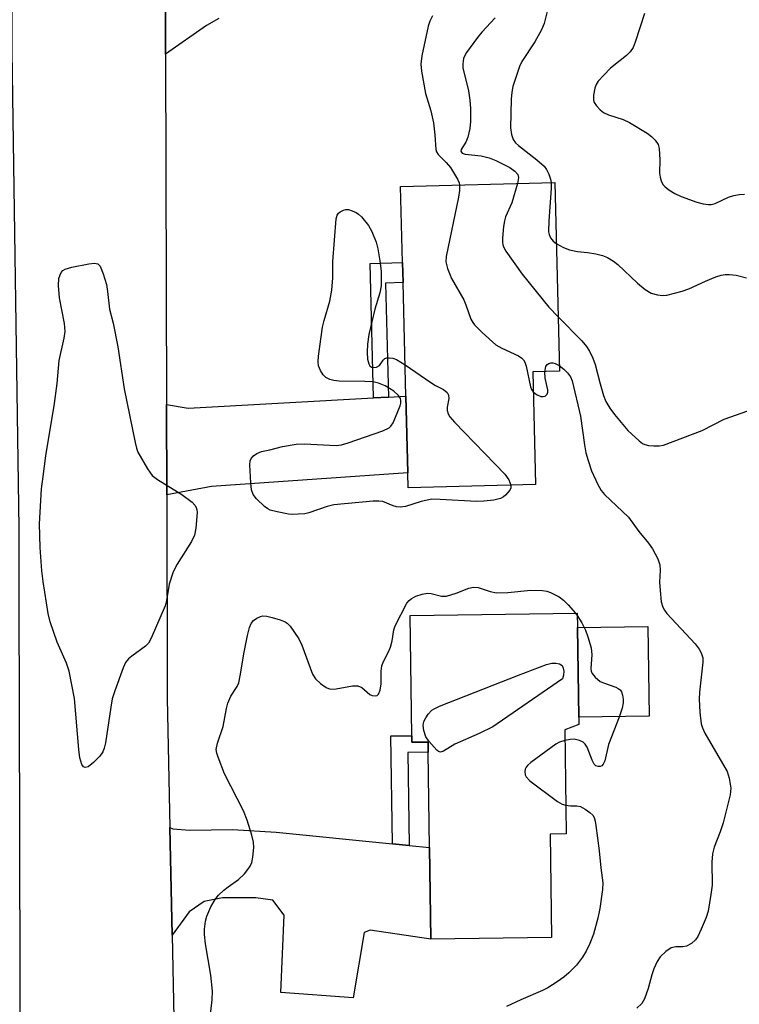
# Model space of a CAD drawing. Units: inches. Extents: x 1273761 to 1279761, y 485453 to 489454.
# Drawn here: x 1274450 to 1274599, y 488009 to 488214 of the extents above; entities that cross this region are included whole.
import ezdxf

# ---------------------------------------------------------------- set-up
doc = ezdxf.new("R2010")
doc.units = ezdxf.units.IN
doc.header["$MEASUREMENT"] = 0
for name, color, linetype in [('BLDG-Footprint', 5, 'Continuous'), ('CULTRL-Pad', 6, 'Continuous'), ('TRANS-Driveway', 251, 'Continuous'), ('TRANS-Non Street Sidewalk', 7, 'Continuous'), ('TRANS-Road', 130, 'Continuous'), ('Undefined', 1, 'Continuous')]:
    doc.layers.add(name, color=color, linetype=linetype)

msp = doc.modelspace()

# ---------------------------------------------------------------- linework, layer by layer
at = {"layer": 'BLDG-Footprint'}
for points, elevation in [([(1274556.71, 488116.99), (1274530.24, 488116.33), (1274530.16, 488119.41), (1274529.77, 488135.34), (1274529.18, 488158.96), (1274529.07, 488163.12), (1274528.68, 488178.97), (1274560.7, 488179.77), (1274561.68, 488140.53), (1274556.12, 488140.39)], 296.41), ([(1274562.79, 488065.99), (1274563.09, 488044.38), (1274559.74, 488044.34), (1274560.05, 488022.81), (1274534.97, 488022.45), (1274534.7, 488041.51), (1274534.41, 488061.37), (1274534.38, 488063.46), (1274531.03, 488063.41), (1274531.01, 488064.78), (1274530.66, 488089.77), (1274565.37, 488090.27), (1274565.41, 488087.25), (1274565.68, 488068.63), (1274565.7, 488067.07)], 299.3)]:
    msp.add_lwpolyline(points, close=True, dxfattribs=dict(at, elevation=elevation))
at = {"layer": 'CULTRL-Pad'}
msp.add_lwpolyline([(1274580.3, 488068.84), (1274565.68, 488068.63), (1274565.41, 488087.25), (1274580.04, 488087.46)], close=True, dxfattribs=at)
at = {"layer": 'TRANS-Driveway'}
msp.add_lwpolyline([(1274490.91, 488213.86), (1274488.34, 488212.39), (1274479.87, 488206.46), (1274479.84, 488223.18)], dxfattribs=at)
for points in [[(1274480.09, 488114.85), (1274480.05, 488133.6), (1274484.56, 488132.88), (1274523.05, 488134.98), (1274526.13, 488135.15), (1274529.77, 488135.34), (1274530.16, 488119.41), (1274489.42, 488116.6)], [(1274526.96, 488042.29), (1274530.43, 488041.94), (1274534.7, 488041.51), (1274534.97, 488022.45), (1274522.33, 488024.34), (1274521.13, 488023.88), (1274518.84, 488010.29), (1274503.81, 488011.39), (1274504.5, 488027.48), (1274502.14, 488030.61), (1274498.57, 488031.08), (1274491.68, 488031.04), (1274487.87, 488030.33), (1274484.75, 488028.18), (1274481.19, 488023.34), (1274480.74, 488045.68), (1274481.34, 488045.4), (1274484.92, 488045.13), (1274493.76, 488045.28), (1274502.82, 488044.75)]]:
    msp.add_lwpolyline(points, close=True, dxfattribs=at)
at = {"layer": 'TRANS-Non Street Sidewalk'}
for points in [[(1274526.13, 488135.15), (1274523.05, 488134.98), (1274522.35, 488162.96), (1274529.07, 488163.12), (1274529.18, 488158.96), (1274525.53, 488158.87)], [(1274530.43, 488041.94), (1274526.96, 488042.29), (1274526.64, 488064.72), (1274531.01, 488064.78), (1274531.03, 488063.41), (1274534.38, 488063.46), (1274534.41, 488061.37), (1274530.15, 488061.31)]]:
    msp.add_lwpolyline(points, close=True, dxfattribs=at)
at = {"layer": 'TRANS-Road'}
msp.add_lwpolyline([(1274479.84, 488223.18), (1274479.87, 488206.46), (1274480.05, 488133.6), (1274480.09, 488114.85), (1274480.19, 488072.61), (1274480.74, 488045.68), (1274481.19, 488023.34), (1274482.52, 487957.92), (1274482.85, 487941.5), (1274483.16, 487925.97), (1274471.23, 487926.32), (1274449.87, 487928.88), (1274449.53, 488071.31), (1274449.47, 488091.66), (1274449.43, 488107.84), (1274447.99, 488207.07), (1274447.99, 488237.27)], dxfattribs=at)
at = {"layer": 'Undefined'}
msp.add_line((1274564.99, 488090.26, 298), (1274565.38, 488089.73, 298), dxfattribs=at)
for points, elevation in [([(1274561.59, 488226.85), (1274561.19, 488225.76), (1274560.57, 488223.34), (1274559.26, 488215.86), (1274558.49, 488212.84), (1274557.92, 488211.53), (1274556.56, 488209), (1274553.89, 488204.9), (1274553.37, 488203.87), (1274551.96, 488199.71), (1274551.76, 488198.56), (1274551.67, 488197.08), (1274551.52, 488191.17), (1274551.7, 488189.74), (1274552.05, 488188.68), (1274552.54, 488188.03), (1274553.14, 488187.45), (1274557.01, 488184.52), (1274558.51, 488183.17), (1274558.98, 488182.5), (1274559.45, 488181.52), (1274559.82, 488180.5), (1274559.96, 488179.75)], 292), ([(1274535.32, 488214.39), (1274534.75, 488213.3), (1274534.41, 488212.26), (1274533.1, 488206.13), (1274532.86, 488204.37), (1274533, 488202.93), (1274533.88, 488198.29), (1274534.94, 488194.66), (1274535.52, 488192.2), (1274535.82, 488189.67), (1274536.03, 488186.65), (1274536.14, 488186.17), (1274536.49, 488185.57), (1274538.14, 488183.96), (1274539.03, 488182.89), (1274540.51, 488180.46), (1274540.83, 488179.7), (1274540.92, 488179.28)], 296), ([(1274548.34, 488214.03), (1274545.56, 488211.05), (1274544.62, 488209.91), (1274542.37, 488206.81), (1274541.95, 488206.05), (1274541.77, 488205.52), (1274541.59, 488204.42), (1274541.63, 488203.58), (1274542.77, 488198.82), (1274543.09, 488196.87), (1274543.19, 488195.13), (1274543.17, 488192.46), (1274543.05, 488190.99), (1274542.65, 488189.23), (1274542.22, 488188.13), (1274541.26, 488186.65), (1274541.21, 488186.26), (1274541.5, 488185.88), (1274542.06, 488185.65), (1274545.41, 488185.34), (1274547.11, 488184.92), (1274548.46, 488184.36), (1274551.36, 488182.91), (1274552.44, 488182.16), (1274553.01, 488181.45), (1274553.15, 488180.8), (1274552.95, 488179.58)], 294), ([(1274579.33, 488214.88), (1274577.41, 488208.93), (1274576.96, 488207.85), (1274576.35, 488206.96), (1274575.63, 488206.16), (1274572.29, 488203.54), (1274570.88, 488202.12), (1274569.75, 488200.83), (1274569.3, 488200.13), (1274569.02, 488199.35), (1274568.76, 488197.96), (1274568.76, 488196.88), (1274568.91, 488196.38), (1274569.38, 488195.7), (1274570.17, 488194.87), (1274570.84, 488194.32), (1274571.86, 488193.81), (1274574.91, 488192.85), (1274576.23, 488192.25), (1274579.93, 488190.02), (1274580.79, 488189.37), (1274581.57, 488188.57), (1274582.17, 488187.67), (1274582.39, 488186.86), (1274582.55, 488184.51), (1274582.48, 488181.71), (1274582.6, 488180.89), (1274582.82, 488180.1), (1274583.18, 488179.38), (1274583.54, 488178.97), (1274584.42, 488178.26), (1274585.63, 488177.47), (1274586.93, 488176.84), (1274590.2, 488175.67), (1274591.56, 488175.31), (1274592.65, 488175.17), (1274593.19, 488175.19), (1274594, 488175.38), (1274596.83, 488176.71), (1274597.89, 488177.08), (1274599, 488177.26), (1274600.11, 488177.32)], 290), ([(1274540.92, 488179.28), (1274540.92, 488178.14), (1274540.71, 488176.75), (1274538.13, 488164.41), (1274538.06, 488163.25), (1274538.39, 488161.92), (1274539.26, 488159.83), (1274541.82, 488155.36), (1274542.26, 488154.32), (1274543.28, 488151.39), (1274543.65, 488150.65), (1274544, 488150.2), (1274545.65, 488148.57), (1274548.48, 488146.05), (1274549.73, 488145.32), (1274553.17, 488143.72), (1274553.87, 488143.27), (1274554.22, 488142.9), (1274554.48, 488142.43), (1274554.73, 488141.62), (1274555.66, 488137.29), (1274555.87, 488136.76), (1274556.22, 488136.23)], 296), ([(1274552.95, 488179.58), (1274551.77, 488175.56), (1274550.5, 488172.62), (1274550.24, 488171.79), (1274550.06, 488170.61), (1274549.86, 488168.23), (1274549.86, 488167.35), (1274549.95, 488166.79), (1274550.15, 488166.27), (1274550.57, 488165.52), (1274553.91, 488160.69), (1274559.49, 488153.88), (1274561.4, 488151.82)], 294), ([(1274559.96, 488179.75), (1274559.97, 488178.52), (1274559.48, 488171.81), (1274559.42, 488169.53), (1274559.51, 488168.99), (1274559.83, 488168.24), (1274560.35, 488167.6), (1274561.02, 488167.1)], 292), ([(1274551.57, 488116.86), (1274551.58, 488116.27), (1274551.39, 488115.81), (1274550.48, 488114.76), (1274550.03, 488114.4), (1274549.41, 488114.07), (1274548.04, 488113.75), (1274545.94, 488113.53), (1274544.45, 488113.46), (1274536.89, 488113.91), (1274535.16, 488113.92), (1274532.93, 488113.45), (1274529.69, 488112.42), (1274528.62, 488112.26), (1274527.86, 488112.33), (1274527.12, 488112.53), (1274524.97, 488113.45), (1274524.13, 488113.54), (1274522.97, 488113.5), (1274514.81, 488112.78), (1274513.43, 488112.41), (1274509.63, 488111.09), (1274508.8, 488110.93), (1274507.38, 488110.8), (1274506.24, 488110.78), (1274505.37, 488110.85), (1274503.02, 488111.3), (1274501.59, 488111.68), (1274501.07, 488111.91), (1274500.38, 488112.39), (1274498.76, 488114), (1274498.08, 488114.89), (1274497.73, 488115.92), (1274497.57, 488117.35), (1274497.33, 488121.11), (1274497.42, 488121.91), (1274497.62, 488122.37), (1274498.14, 488122.94), (1274498.78, 488123.42), (1274499.8, 488123.84), (1274501.51, 488124.21), (1274504.16, 488124.92), (1274506.99, 488125.4), (1274508.74, 488125.45), (1274515.26, 488125.13), (1274516.42, 488125.24), (1274517.81, 488125.64), (1274525.02, 488128.14), (1274526.28, 488128.75), (1274526.67, 488129.11), (1274527.12, 488129.83), (1274528.6, 488133.37), (1274528.73, 488133.9), (1274528.76, 488134.43), (1274528.64, 488134.86), (1274528.27, 488135.47), (1274527.24, 488136.42), (1274525.49, 488137.53), (1274524.12, 488138.06), (1274522.97, 488138.31), (1274521.22, 488138.41), (1274515.94, 488138.48), (1274514.8, 488138.6), (1274514.01, 488138.79), (1274513.12, 488139.25), (1274512.58, 488139.78), (1274512.01, 488140.69), (1274511.62, 488141.68), (1274511.52, 488142.5), (1274511.61, 488143.65), (1274512.46, 488149.7), (1274512.77, 488151.12), (1274514.01, 488155.09), (1274514.38, 488157.36), (1274514.61, 488159.93), (1274514.6, 488163.36), (1274515.29, 488172.19), (1274515.5, 488172.97), (1274515.77, 488173.39), (1274516.14, 488173.71), (1274516.8, 488174.05), (1274517.28, 488174.16), (1274517.82, 488174.14), (1274518.65, 488173.91), (1274519.44, 488173.54), (1274519.9, 488173.22), (1274520.52, 488172.62), (1274521.98, 488170.85), (1274522.71, 488169.59), (1274523.6, 488167.4), (1274523.94, 488166.01), (1274524.39, 488163.47), (1274524.65, 488161.33), (1274524.66, 488158.27), (1274524.35, 488156.83), (1274523.3, 488153.41), (1274522.05, 488148.17), (1274521.83, 488146.19), (1274521.74, 488144.47), (1274521.83, 488143.08), (1274522.05, 488142.06), (1274522.27, 488141.67), (1274522.6, 488141.41), (1274523.01, 488141.29), (1274523.68, 488141.36), (1274524.27, 488141.75), (1274525.06, 488142.84), (1274525.42, 488143.17), (1274525.85, 488143.32), (1274526.33, 488143.35), (1274527.09, 488143.25), (1274527.86, 488142.98), (1274529.6, 488141.89)], 298), ([(1274561.02, 488167.1), (1274562.49, 488166.25), (1274563.79, 488165.78), (1274565.4, 488165.44), (1274567.52, 488165.23), (1274569.22, 488164.94), (1274570.61, 488164.6), (1274571.66, 488164.15), (1274572.9, 488163.41), (1274573.82, 488162.72), (1274577.86, 488158.85), (1274579.47, 488157.53), (1274580.71, 488156.76), (1274582.03, 488156.39), (1274583.13, 488156.28), (1274583.99, 488156.34), (1274587.16, 488157.15), (1274588.54, 488157.67), (1274592.01, 488159.26), (1274594.18, 488160.17), (1274595.28, 488160.54), (1274596.12, 488160.68), (1274596.98, 488160.67), (1274598.42, 488160.48), (1274600.57, 488159.98)], 292), ([(1274561.4, 488151.82), (1274566.35, 488146.85), (1274567.28, 488145.7), (1274567.91, 488144.74), (1274568.63, 488143.27), (1274569.12, 488141.96), (1274570.12, 488137.91), (1274570.82, 488135.52), (1274571.34, 488134.27), (1274572.13, 488132.88), (1274573.13, 488131.57), (1274575.91, 488128.21), (1274578.23, 488126.05), (1274578.91, 488125.54), (1274579.39, 488125.28), (1274580.18, 488125.08), (1274581.29, 488125), (1274582.42, 488125.03), (1274583.27, 488125.2), (1274591.33, 488128.24), (1274595.89, 488130.56), (1274600.79, 488132.3)], 294), ([(1274529.6, 488141.89), (1274534.93, 488138.19), (1274535.94, 488137.58), (1274537.57, 488136.77), (1274538.35, 488136.15), (1274538.63, 488135.55), (1274538.7, 488134.86), (1274538.36, 488133.08), (1274538.36, 488132.38), (1274538.55, 488131.71), (1274538.92, 488131.08), (1274539.89, 488129.96), (1274550.3, 488119.16), (1274551.17, 488117.98), (1274551.57, 488116.86)], 298), ([(1274558.66, 488140.45), (1274558.87, 488141.52), (1274559.1, 488141.93), (1274559.44, 488142.18), (1274559.86, 488142.31), (1274560.31, 488142.32), (1274560.79, 488142.18), (1274561.65, 488141.71)], 296), ([(1274561.65, 488141.71), (1274562.62, 488140.97), (1274563.38, 488140.22), (1274563.96, 488139.41), (1274564.35, 488138.53), (1274566.07, 488131.23), (1274566.85, 488125.26), (1274567.19, 488123.61), (1274567.63, 488122), (1274568.37, 488119.86), (1274569.66, 488117.01), (1274570.34, 488115.78), (1274571.06, 488114.9), (1274576.01, 488110.19), (1274578.19, 488107.2), (1274580.21, 488104.82), (1274581.04, 488103.65), (1274582.11, 488101.57), (1274582.51, 488100.28), (1274582.57, 488099.22), (1274582.49, 488096.72), (1274582.57, 488094.93), (1274582.82, 488092.57), (1274583.13, 488091.52), (1274583.49, 488090.84), (1274583.98, 488090.17), (1274589.84, 488083.85), (1274590.73, 488082.76), (1274591.13, 488082.02), (1274591.45, 488080.93), (1274591.47, 488080.06), (1274590.77, 488073.83), (1274590.69, 488072.35), (1274590.82, 488069.66), (1274591.15, 488067.24), (1274591.38, 488066.39), (1274591.88, 488065.32), (1274596.53, 488057.34), (1274596.96, 488055.94), (1274597.27, 488053.9), (1274597.12, 488052.45), (1274595.72, 488046.65), (1274595.09, 488044.76), (1274593.82, 488041.6), (1274593.45, 488040.22), (1274593.31, 488038.46), (1274593.42, 488033.73), (1274593.16, 488031.73), (1274592.57, 488028.33), (1274592.14, 488026.97), (1274591.13, 488024.58), (1274590.4, 488023.02), (1274589.94, 488022.32), (1274589.09, 488021.55), (1274588.09, 488021.02), (1274587.34, 488020.89), (1274585.86, 488020.9), (1274584.92, 488020.66), (1274583.79, 488019.92), (1274582.58, 488018.79), (1274581.98, 488017.86), (1274581.3, 488016.31), (1274580.89, 488015.06), (1274580.14, 488012.22), (1274579.36, 488010.07), (1274578.82, 488009.1), (1274577.77, 488008.12)], 296), ([(1274556.22, 488136.23), (1274556.88, 488135.7), (1274557.81, 488135.32), (1274558.27, 488135.3), (1274558.69, 488135.39), (1274559.01, 488135.6), (1274559.12, 488135.77), (1274559.24, 488136.2), (1274559.25, 488136.7), (1274558.7, 488139.07), (1274558.66, 488140.45)], 296), ([(1274488.81, 488003.86), (1274489.51, 488009.86), (1274489.57, 488011.69), (1274489.24, 488015.01), (1274488.17, 488021.48), (1274487.97, 488023.43), (1274487.95, 488024.55), (1274488.12, 488026.2), (1274488.39, 488027.28), (1274489.25, 488029.18), (1274490.12, 488030.74), (1274490.87, 488031.63), (1274491.93, 488032.63), (1274492.83, 488033.37), (1274494.99, 488034.87), (1274496.23, 488036.08), (1274496.97, 488036.97), (1274497.44, 488037.68), (1274497.74, 488038.45), (1274497.95, 488039.55), (1274498.16, 488041.52), (1274498.11, 488042.65), (1274497.77, 488044.09), (1274496.8, 488047.24), (1274496.01, 488049.16), (1274492.12, 488056.85), (1274490.77, 488060.31), (1274490.52, 488061.11), (1274490.39, 488061.91), (1274490.62, 488063.22), (1274491.85, 488066.71), (1274492.49, 488070.44), (1274492.77, 488071.54), (1274493.42, 488073), (1274494.74, 488075.01), (1274495.06, 488075.78), (1274495.37, 488077.21), (1274496.17, 488082.17), (1274496.86, 488085.61), (1274497.27, 488087.3), (1274497.6, 488088.07), (1274498.15, 488088.69), (1274498.82, 488089.2), (1274499.54, 488089.57), (1274500.06, 488089.66), (1274500.87, 488089.59), (1274501.98, 488089.34), (1274503.65, 488088.87), (1274504.68, 488088.45), (1274505.13, 488088.14), (1274505.72, 488087.53), (1274507.55, 488084.92), (1274508.16, 488083.61), (1274510.4, 488077.6), (1274511.02, 488076.6), (1274512.04, 488075.63), (1274513.18, 488074.82), (1274513.67, 488074.59), (1274514.18, 488074.47), (1274515.28, 488074.53), (1274518.69, 488075.16), (1274519.78, 488075.16), (1274520.6, 488074.81), (1274522.31, 488073.32), (1274522.74, 488073.14), (1274523.39, 488073.05), (1274523.78, 488073.15), (1274524.07, 488073.4), (1274524.46, 488074.21), (1274524.67, 488075.57), (1274524.66, 488078.16), (1274524.76, 488079.31), (1274525.03, 488080.06), (1274526.12, 488082.07), (1274526.59, 488083.16), (1274526.92, 488084.47), (1274527.28, 488086.81), (1274527.55, 488087.58), (1274529.96, 488092.31), (1274530.47, 488092.91), (1274530.87, 488093.24), (1274531.85, 488093.75), (1274533.18, 488094.21), (1274534.26, 488094.39), (1274535.03, 488094.31), (1274537.15, 488093.8), (1274537.68, 488093.75), (1274538.24, 488093.81), (1274540.19, 488094.39), (1274542.84, 488095.46), (1274543.81, 488095.65), (1274544.78, 488095.57), (1274547.31, 488094.73), (1274548.63, 488094.46), (1274550.95, 488094.55), (1274555.71, 488095.03), (1274558.19, 488094.98), (1274559.04, 488094.82), (1274559.85, 488094.54), (1274561.63, 488093.67), (1274562.49, 488092.98), (1274563.49, 488092.01), (1274564.99, 488090.26)], 298), ([(1274565.38, 488089.73), (1274566.3, 488088.23), (1274567.07, 488086.7), (1274567.57, 488085.3), (1274568.24, 488083.01), (1274568.43, 488081.56), (1274568.19, 488078.75), (1274568.26, 488078.21), (1274568.46, 488077.73), (1274569.12, 488076.92), (1274570.16, 488076.07), (1274570.84, 488075.75), (1274573.42, 488074.86), (1274573.89, 488074.61), (1274574.29, 488074.28), (1274574.55, 488073.88), (1274574.8, 488073.17), (1274574.94, 488072.39), (1274574.94, 488071.59), (1274574.7, 488070.5), (1274574.09, 488068.62), (1274571.88, 488062.97), (1274571.12, 488059.52), (1274570.78, 488058.86), (1274570.49, 488058.53), (1274570.12, 488058.37), (1274569.69, 488058.38), (1274569.27, 488058.54), (1274568.92, 488058.83), (1274568.44, 488059.67), (1274567.44, 488062.36), (1274567, 488063.04), (1274566.6, 488063.41), (1274565.87, 488063.78), (1274564.75, 488064.02), (1274563.9, 488064), (1274562.82, 488063.8)], 298), ([(1274562.82, 488063.8), (1274561.7, 488063.43), (1274560.95, 488063.01), (1274555.74, 488059.21), (1274555.1, 488058.66), (1274554.75, 488058.26), (1274554.56, 488057.82), (1274554.5, 488057.36), (1274554.58, 488056.65), (1274554.76, 488056.21), (1274555.51, 488055.37), (1274561.28, 488051.1), (1274562.27, 488050.51), (1274563.01, 488050.3)], 298), ([(1274563.01, 488050.3), (1274563.94, 488050.21), (1274565.3, 488050.22), (1274566.06, 488050.04), (1274567.05, 488049.5), (1274567.99, 488048.83), (1274568.59, 488048.25), (1274568.87, 488047.79), (1274569.11, 488046.98), (1274569.25, 488046.12), (1274569.9, 488040.85), (1274570.24, 488037.31), (1274570.68, 488034.22), (1274570.63, 488032.78), (1274570.08, 488028.83), (1274569.66, 488026.86), (1274568.78, 488023.49), (1274568.01, 488021.58), (1274567.23, 488020), (1274566.44, 488018.75), (1274565.2, 488017.09), (1274563.66, 488015.5), (1274562.62, 488014.58), (1274561.21, 488013.59), (1274559.26, 488012.37), (1274558.18, 488011.84), (1274553.63, 488009.89), (1274550.7, 488008.48)], 298)]:
    msp.add_lwpolyline(points, dxfattribs=dict(at, elevation=elevation))
for points, elevation in [([(1274463.13, 488058.13), (1274462.81, 488058.27), (1274462.43, 488058.77), (1274462.06, 488060.14), (1274461.84, 488061.91), (1274460.92, 488072.48), (1274459.8, 488078.18), (1274459.28, 488079.85), (1274457.33, 488084.22), (1274455.9, 488088.47), (1274455.43, 488090.19), (1274454.43, 488096.8), (1274454.16, 488099.06), (1274453.82, 488103.92), (1274453.63, 488108.79), (1274454.11, 488116.09), (1274454.39, 488118.67), (1274455.01, 488122.93), (1274456.79, 488133.85), (1274457.3, 488137.96), (1274457.72, 488142.8), (1274458.77, 488147.41), (1274458.99, 488148.82), (1274458.87, 488150.46), (1274457.79, 488155.77), (1274457.6, 488158.37), (1274457.67, 488159.79), (1274457.92, 488160.59), (1274458.17, 488161.08), (1274458.52, 488161.47), (1274458.98, 488161.74), (1274460.38, 488162.14), (1274463.94, 488162.86), (1274465.07, 488163.01), (1274465.78, 488162.88), (1274466.24, 488162.36), (1274466.87, 488160.8), (1274467.55, 488158.55), (1274467.78, 488157.13), (1274468.22, 488153.42), (1274468.94, 488150.52), (1274469.93, 488145.58), (1274471.24, 488136.86), (1274473.55, 488125.72), (1274473.83, 488124.56), (1274474.12, 488123.73), (1274476.07, 488120.24), (1274477.05, 488118.88), (1274478.19, 488118), (1274483.2, 488114.91), (1274485.35, 488113.29), (1274485.95, 488112.69), (1274486.24, 488112.24), (1274486.38, 488111.72), (1274486.41, 488111.16), (1274486.14, 488107.89), (1274485.86, 488106.44), (1274485.22, 488105.14), (1274482.25, 488100.4), (1274481.46, 488098.87), (1274480.58, 488096.25), (1274480.05, 488092.9), (1274479.78, 488091.8), (1274476.85, 488085.02), (1274476.29, 488084.02), (1274475.71, 488083.38), (1274472.81, 488081.29), (1274472.14, 488080.72), (1274471.54, 488079.98), (1274471.03, 488078.91), (1274469.31, 488074.11), (1274468.78, 488072.41), (1274468.46, 488070.72), (1274467.38, 488063.27), (1274467.12, 488062.19), (1274466.84, 488061.42), (1274466.18, 488060.49), (1274464.87, 488059.22), (1274463.75, 488058.33)], 298), ([(1274536.94, 488061.35), (1274536.56, 488061.49), (1274536.19, 488061.77), (1274534.55, 488063.63), (1274533.91, 488064.57), (1274533.47, 488065.85), (1274533.35, 488066.91), (1274533.53, 488067.71), (1274533.9, 488068.5), (1274534.38, 488069.25), (1274535.15, 488070.08), (1274535.65, 488070.39), (1274536.73, 488070.88), (1274553.16, 488077.39), (1274558.98, 488079.58), (1274560.11, 488079.86), (1274560.91, 488079.87), (1274561.66, 488079.72), (1274562.24, 488079.34), (1274562.47, 488078.84), (1274562.56, 488078.17), (1274562.49, 488077.34), (1274562.31, 488076.59), (1274547.85, 488066.63), (1274545.01, 488065.22), (1274539.92, 488062.99), (1274537.58, 488061.53)], 300)]:
    msp.add_lwpolyline(points, close=True, dxfattribs=dict(at, elevation=elevation))

doc.saveas('drawing.dxf')
